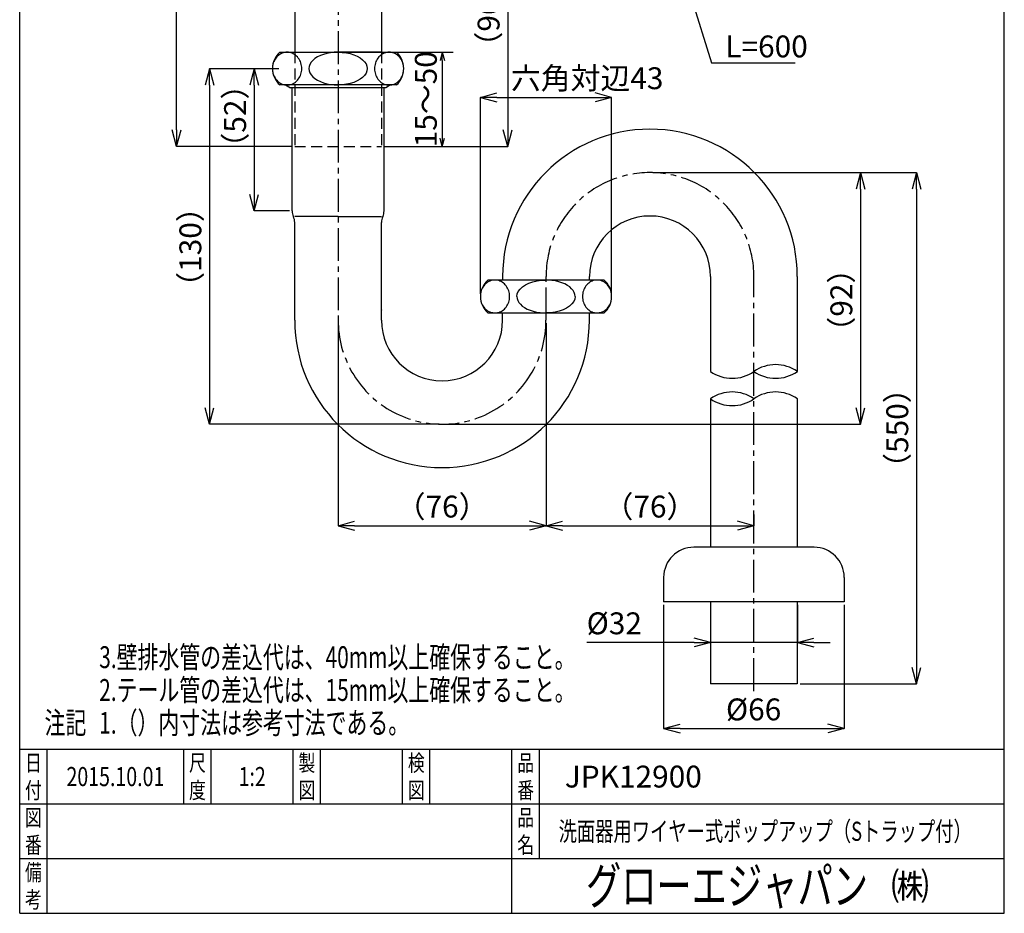
# Model space of a CAD drawing. Extents: x 30 to 390, y 14 to 578.
# Drawn here: x 30 to 390, y 14 to 341 of the extents above; entities that cross this region are included whole.
import ezdxf
from ezdxf.enums import TextEntityAlignment as Align

# ---------------------------------------------------------------- set-up
doc = ezdxf.new("R2010")
doc.units = 0
doc.header["$LTSCALE"] = 16
doc.header["$PDMODE"] = 2
doc.header["$PDSIZE"] = 2
doc.linetypes.add('CENTER2', pattern=[1.125, 0.75, -0.125, 0.125, -0.125])
doc.linetypes.add('DASHED2', pattern=[0.375, 0.25, -0.125])
doc.layers.get('0').update_dxf_attribs({"linetype": 'CONTINUOUS'})
doc.layers.get('Defpoints').update_dxf_attribs({"linetype": 'CONTINUOUS'})
for name, color, linetype in [('BLKDRA', 7, 'CONTINUOUS'), ('CENTER', 1, 'CENTER2'), ('GAIKEI', 2, 'CONTINUOUS'), ('SCALE', 4, 'CONTINUOUS'), ('TXT1', 3, 'CONTINUOUS'), ('ZOKUSEI', 3, 'CONTINUOUS'), ('図枠', 7, 'CONTINUOUS')]:
    doc.layers.add(name, color=color, linetype=linetype)
doc.styles.add('MSP明朝', font='MS Mincho.ttf')
doc.styles.get("Standard").update_dxf_attribs({"font": 'romans.shx', "width": 0.7, "bigfont": 'extfont.shx'})
doc.dimstyles.get("Standard").update_dxf_attribs({"dimtxt": 4, "dimasz": 1.5, "dimexe": 2, "dimexo": 0.5, "dimgap": 1, "dimtad": 3, "dimdsep": 46, "dimtxsty": 'STANDARD', "dimblk": 'YAZ1', "dimcen": 0, "dimazin": 2, "dimtm": 1e-09, "dimtfac": 1, "dimtmove": 0, "dimatfit": 1, "dimldrblk": 'YAZ1', "dimfxl": 1, "dimtolj": 1, "dimarcsym": 0})

# ---------------------------------------------------------------- blocks, each defined once
blk = doc.blocks.new('TSTYUKI')
at = {"layer": 'TXT1', "width": 0.7}
blk.add_text('注記', height=4, dxfattribs=at).set_placement((0, 0))
at = {"layer": 'ZOKUSEI', "width": 0.7}
for tag, p in [('注記12行目', (10, 66)), ('注記11行目', (10, 60)), ('注記10行目', (10, 54)), ('注記9行目', (10, 48)), ('注記8行目', (10, 42)), ('注記7行目', (10, 36)), ('注記6行目', (10, 30)), ('注記5行目', (10, 24)), ('注記4行目', (10, 18)), ('注記3行目', (10, 12)), ('注記2行目', (10, 6)), ('注記1行目', (10, 0))]:
    blk.add_attdef(tag, p, '', height=4, dxfattribs=at)
blk = doc.blocks.new('NITTO CERA社名')
at = {"layer": '図枠', "style": 'MSP明朝', "width": 0.7}
blk.add_text('グローエジャパン', height=13.496, dxfattribs=at).set_placement((17.65, 0.93))
at = {"layer": '図枠', "style": 'MSP明朝'}
blk.add_text('㈱', height=10.17, dxfattribs=at).set_placement((129.2, 2.42))
blk = doc.blocks.new('YAZ1')
at = {"color": 0}
for p, q in [((0, 0), (-1, 0.268)), ((-1, 0), (0, 0)), ((0, 0), (-1, -0.268))]:
    blk.add_line(p, q, dxfattribs=at)
blk = doc.blocks.new('*D35')
at = {"layer": 'Defpoints', "color": 0, "transparency": 16777216}
for p in [(87.38, 509.76), (120.43, 509.76), (130.55, 294.76)]:
    blk.add_point(p, dxfattribs=at)
at = {"layer": 'SCALE', "color": 0, "lineweight": -2, "transparency": 16777216}
for p, q in [((119.43, 509.76), (87.38, 509.76)), ((87.38, 300.76), (87.38, 503.76)), ((129.55, 294.76), (87.38, 294.76))]:
    blk.add_line(p, q, dxfattribs=at)
at = {"layer": 'SCALE', "color": 0, "lineweight": -2, "transparency": 16777216, "xscale": 6, "yscale": 6, "zscale": 6}
for p, rotation in [((87.38, 509.76), 90), ((87.38, 294.76), 270)]:
    blk.add_blockref('YAZ1', p, dxfattribs=dict(at, rotation=rotation))
at = {"layer": 'SCALE', "color": 0, "transparency": 16777216, "insert": (78.28, 402.26), "char_height": 8, "attachment_point": 5, "rotation": 90}
blk.add_mtext('\\A1;(215)', dxfattribs=at)
blk = doc.blocks.new('*D30')
at = {"layer": 'Defpoints', "color": 0, "transparency": 16777216}
for p in [(207.96, 390.76), (162.3, 294.76), (208.43, 294.76)]:
    blk.add_point(p, dxfattribs=at)
at = {"layer": 'SCALE', "color": 0, "lineweight": -2, "transparency": 16777216}
for p, q in [((208.96, 390.76), (208.43, 390.76)), ((208.43, 384.76), (208.43, 300.76)), ((163.3, 294.76), (208.43, 294.76))]:
    blk.add_line(p, q, dxfattribs=at)
at = {"layer": 'SCALE', "color": 0, "lineweight": -2, "transparency": 16777216, "xscale": 6, "yscale": 6, "zscale": 6}
for p, rotation in [((208.43, 390.76), 90), ((208.43, 294.76), 270)]:
    blk.add_blockref('YAZ1', p, dxfattribs=dict(at, rotation=rotation))
at = {"layer": 'SCALE', "color": 0, "transparency": 16777216, "insert": (201.43, 342.76), "char_height": 8, "attachment_point": 5, "rotation": 90}
blk.add_mtext('\\A1;（96）', dxfattribs=at)
blk = doc.blocks.new('*D24')
at = {"layer": 'Defpoints', "color": 0, "transparency": 16777216}
for p in [(125.75, 323.16), (115.76, 271.16), (129.63, 271.16)]:
    blk.add_point(p, dxfattribs=at)
at = {"layer": 'SCALE', "color": 0, "lineweight": -2, "transparency": 16777216}
for p, q in [((124.75, 323.16), (115.76, 323.16)), ((115.76, 317.16), (115.76, 277.16)), ((128.63, 271.16), (115.76, 271.16))]:
    blk.add_line(p, q, dxfattribs=at)
at = {"layer": 'SCALE', "color": 0, "lineweight": -2, "transparency": 16777216, "xscale": 6, "yscale": 6, "zscale": 6}
for p, rotation in [((115.76, 323.16), 90), ((115.76, 271.16), 270)]:
    blk.add_blockref('YAZ1', p, dxfattribs=dict(at, rotation=rotation))
at = {"layer": 'SCALE', "color": 0, "transparency": 16777216, "insert": (108.76, 305.81), "char_height": 8, "attachment_point": 5, "rotation": 90}
blk.add_mtext('\\A1;（52）', dxfattribs=at)
blk = doc.blocks.new('*D23')
at = {"layer": 'Defpoints', "color": 0, "transparency": 16777216}
for p in [(265.45, 128.16), (331.45, 128.16), (331.45, 81.86)]:
    blk.add_point(p, dxfattribs=at)
at = {"layer": 'SCALE', "color": 0, "lineweight": -2, "transparency": 16777216}
for p, q in [((265.45, 127.16), (265.45, 81.86)), ((331.45, 127.16), (331.45, 81.86)), ((271.45, 81.86), (325.45, 81.86))]:
    blk.add_line(p, q, dxfattribs=at)
at = {"layer": 'SCALE', "color": 0, "lineweight": -2, "transparency": 16777216, "xscale": 6, "yscale": 6, "zscale": 6, "rotation": 180}
blk.add_blockref('YAZ1', (265.45, 81.86), dxfattribs=at)
at = {"layer": 'SCALE', "color": 0, "lineweight": -2, "transparency": 16777216, "xscale": 6, "yscale": 6, "zscale": 6}
blk.add_blockref('YAZ1', (331.45, 81.86), dxfattribs=at)
at = {"layer": 'SCALE', "color": 0, "transparency": 16777216, "insert": (298.34, 88.86), "char_height": 8, "attachment_point": 5}
blk.add_mtext('\\A1;%%c66', dxfattribs=at)
blk = doc.blocks.new('*D22')
at = {"layer": 'Defpoints', "color": 0, "transparency": 16777216}
for p in [(246.43, 312.67), (198.45, 239.86), (246.43, 239.86)]:
    blk.add_point(p, dxfattribs=at)
at = {"layer": 'SCALE', "color": 0, "lineweight": -2, "transparency": 16777216}
for p, q in [((198.45, 240.86), (198.45, 312.67)), ((204.45, 312.67), (240.43, 312.67)), ((246.43, 240.86), (246.43, 312.67))]:
    blk.add_line(p, q, dxfattribs=at)
at = {"layer": 'SCALE', "color": 0, "lineweight": -2, "transparency": 16777216, "xscale": 6, "yscale": 6, "zscale": 6, "rotation": 180}
blk.add_blockref('YAZ1', (198.45, 312.67), dxfattribs=at)
at = {"layer": 'SCALE', "color": 0, "lineweight": -2, "transparency": 16777216, "xscale": 6, "yscale": 6, "zscale": 6}
blk.add_blockref('YAZ1', (246.43, 312.67), dxfattribs=at)
at = {"layer": 'SCALE', "color": 0, "transparency": 16777216, "insert": (237.48, 319.67), "char_height": 8, "attachment_point": 5}
blk.add_mtext('\\A1;六角対辺43', dxfattribs=at)
blk = doc.blocks.new('*D21')
at = {"layer": 'Defpoints', "color": 0, "transparency": 16777216}
for p in [(146.43, 231.16), (222.44, 231.16), (222.44, 156.03)]:
    blk.add_point(p, dxfattribs=at)
at = {"layer": 'SCALE', "color": 0, "lineweight": -2, "transparency": 16777216}
for p, q in [((146.43, 230.16), (146.43, 156.03)), ((222.44, 230.16), (222.44, 156.03)), ((152.43, 156.03), (216.44, 156.03))]:
    blk.add_line(p, q, dxfattribs=at)
at = {"layer": 'SCALE', "color": 0, "lineweight": -2, "transparency": 16777216, "xscale": 6, "yscale": 6, "zscale": 6, "rotation": 180}
blk.add_blockref('YAZ1', (146.43, 156.03), dxfattribs=at)
at = {"layer": 'SCALE', "color": 0, "lineweight": -2, "transparency": 16777216, "xscale": 6, "yscale": 6, "zscale": 6}
blk.add_blockref('YAZ1', (222.44, 156.03), dxfattribs=at)
at = {"layer": 'SCALE', "color": 0, "transparency": 16777216, "insert": (184.43, 163.03), "char_height": 8, "attachment_point": 5}
blk.add_mtext('\\A1;（76）', dxfattribs=at)
blk = doc.blocks.new('*D20')
at = {"layer": 'Defpoints', "color": 0, "transparency": 16777216}
for p in [(222.44, 231.16), (298.45, 161.17), (298.45, 156.03)]:
    blk.add_point(p, dxfattribs=at)
at = {"layer": 'SCALE', "color": 0, "lineweight": -2, "transparency": 16777216}
for p, q in [((222.44, 230.16), (222.44, 156.03)), ((298.45, 160.17), (298.45, 156.03)), ((228.44, 156.03), (292.45, 156.03))]:
    blk.add_line(p, q, dxfattribs=at)
at = {"layer": 'SCALE', "color": 0, "lineweight": -2, "transparency": 16777216, "xscale": 6, "yscale": 6, "zscale": 6, "rotation": 180}
blk.add_blockref('YAZ1', (222.44, 156.03), dxfattribs=at)
at = {"layer": 'SCALE', "color": 0, "lineweight": -2, "transparency": 16777216, "xscale": 6, "yscale": 6, "zscale": 6}
blk.add_blockref('YAZ1', (298.45, 156.03), dxfattribs=at)
at = {"layer": 'SCALE', "color": 0, "transparency": 16777216, "insert": (260.44, 163.03), "char_height": 8, "attachment_point": 5}
blk.add_mtext('\\A1;（76）', dxfattribs=at)
blk = doc.blocks.new('*D19')
at = {"layer": 'Defpoints', "color": 0, "transparency": 16777216}
for p in [(260.45, 285.16), (184.43, 193.16), (337.42, 193.16)]:
    blk.add_point(p, dxfattribs=at)
at = {"layer": 'SCALE', "color": 0, "lineweight": -2, "transparency": 16777216}
for p, q in [((261.45, 285.16), (337.42, 285.16)), ((337.42, 279.16), (337.42, 199.16)), ((185.43, 193.16), (337.42, 193.16))]:
    blk.add_line(p, q, dxfattribs=at)
at = {"layer": 'SCALE', "color": 0, "lineweight": -2, "transparency": 16777216, "xscale": 6, "yscale": 6, "zscale": 6}
for p, rotation in [((337.42, 285.16), 90), ((337.42, 193.16), 270)]:
    blk.add_blockref('YAZ1', p, dxfattribs=dict(at, rotation=rotation))
at = {"layer": 'SCALE', "color": 0, "transparency": 16777216, "insert": (330.42, 238.52), "char_height": 8, "attachment_point": 5, "rotation": 90}
blk.add_mtext('\\A1;（92）', dxfattribs=at)
blk = doc.blocks.new('*D18')
at = {"layer": 'Defpoints', "color": 0, "transparency": 16777216}
for p in [(260.45, 285.16), (314.33, 98.16), (357.87, 98.16)]:
    blk.add_point(p, dxfattribs=at)
at = {"layer": 'SCALE', "color": 0, "lineweight": -2, "transparency": 16777216}
for p, q in [((261.45, 285.16), (357.87, 285.16)), ((357.87, 279.16), (357.87, 104.16)), ((315.33, 98.16), (357.87, 98.16))]:
    blk.add_line(p, q, dxfattribs=at)
at = {"layer": 'SCALE', "color": 0, "lineweight": -2, "transparency": 16777216, "xscale": 6, "yscale": 6, "zscale": 6}
for p, rotation in [((357.87, 285.16), 90), ((357.87, 98.16), 270)]:
    blk.add_blockref('YAZ1', p, dxfattribs=dict(at, rotation=rotation))
at = {"layer": 'SCALE', "color": 0, "transparency": 16777216, "insert": (350.87, 191.73), "char_height": 8, "attachment_point": 5, "rotation": 90}
blk.add_mtext('\\A1;（550）', dxfattribs=at)
blk = doc.blocks.new('*D17')
at = {"layer": 'Defpoints', "color": 0, "transparency": 16777216}
for p in [(125.75, 323.16), (99.4, 193.16), (184.43, 193.16)]:
    blk.add_point(p, dxfattribs=at)
at = {"layer": 'SCALE', "color": 0, "lineweight": -2, "transparency": 16777216}
for p, q in [((124.75, 323.16), (99.4, 323.16)), ((99.4, 317.16), (99.4, 199.16)), ((183.43, 193.16), (99.4, 193.16))]:
    blk.add_line(p, q, dxfattribs=at)
at = {"layer": 'SCALE', "color": 0, "lineweight": -2, "transparency": 16777216, "xscale": 6, "yscale": 6, "zscale": 6}
for p, rotation in [((99.4, 323.16), 90), ((99.4, 193.16), 270)]:
    blk.add_blockref('YAZ1', p, dxfattribs=dict(at, rotation=rotation))
at = {"layer": 'SCALE', "color": 0, "transparency": 16777216, "insert": (92.4, 257.95), "char_height": 8, "attachment_point": 5, "rotation": 90}
blk.add_mtext('\\A1;（130）', dxfattribs=at)
blk = doc.blocks.new('*D16')
at = {"layer": 'Defpoints', "color": 0, "transparency": 16777216}
for p in [(282.58, 128.16), (314.33, 128.16), (282.58, 113.34)]:
    blk.add_point(p, dxfattribs=at)
at = {"layer": 'SCALE', "color": 0, "lineweight": -2, "transparency": 16777216}
for p, q in [((282.58, 127.16), (282.58, 113.34)), ((314.33, 127.16), (314.33, 113.34)), ((276.58, 113.34), (237.33, 113.34)), ((314.33, 113.34), (282.58, 113.34)), ((320.33, 113.34), (326.33, 113.34))]:
    blk.add_line(p, q, dxfattribs=at)
at = {"layer": 'SCALE', "color": 0, "lineweight": -2, "transparency": 16777216, "xscale": 6, "yscale": 6, "zscale": 6}
blk.add_blockref('YAZ1', (282.58, 113.34), dxfattribs=at)
at = {"layer": 'SCALE', "color": 0, "lineweight": -2, "transparency": 16777216, "xscale": 6, "yscale": 6, "zscale": 6, "rotation": 180}
blk.add_blockref('YAZ1', (314.33, 113.34), dxfattribs=at)
at = {"layer": 'SCALE', "color": 0, "transparency": 16777216, "insert": (247.4, 120.34), "char_height": 8, "attachment_point": 5}
blk.add_mtext('\\A1;%%c32', dxfattribs=at)
blk = doc.blocks.new('*D36')
at = {"layer": 'Defpoints', "color": 0, "transparency": 16777216}
for p in [(162.3, 329.2), (162.3, 294.76), (184.5, 294.76)]:
    blk.add_point(p, dxfattribs=at)
at = {"layer": 'SCALE', "color": 0, "lineweight": -2, "transparency": 16777216}
for p, q in [((163.3, 329.2), (188.5, 329.2)), ((184.5, 326.2), (184.5, 297.76)), ((163.3, 294.76), (188.5, 294.76))]:
    blk.add_line(p, q, dxfattribs=at)
at = {"layer": 'SCALE', "color": 0, "lineweight": -2, "transparency": 16777216, "xscale": 3, "yscale": 3, "zscale": 3}
for p, rotation in [((184.5, 329.2), 90), ((184.5, 294.76), 270)]:
    blk.add_blockref('YAZ1', p, dxfattribs=dict(at, rotation=rotation))
at = {"layer": 'SCALE', "color": 0, "transparency": 16777216, "insert": (178.5, 311.98), "char_height": 8, "attachment_point": 5, "rotation": 90}
blk.add_mtext('\\A1;15～50', dxfattribs=at)

msp = doc.modelspace()

# ---------------------------------------------------------------- linework, layer by layer
for p, q in [((130.552, 329.195), (162.302, 329.195)), ((146.427, 269.057), (130.611, 269.057)), ((162.302, 234.957), (162.302, 234.868))]:
    msp.add_line(p, q)
for points in [[(146.427, 329.195), (145.035, 329.144), (143.667, 328.991), (142.346, 328.738), (141.095, 328.391), (139.935, 327.955), (138.886, 327.438), (137.966, 326.848), (137.191, 326.195), (136.574, 325.491), (136.125, 324.748), (135.853, 323.978), (135.762, 323.195), (135.853, 322.412), (136.125, 321.642), (136.574, 320.899), (137.191, 320.195), (137.966, 319.543), (138.886, 318.953), (139.935, 318.435), (141.095, 317.999), (142.346, 317.652), (143.667, 317.4), (145.035, 317.247), (146.427, 317.195), (146.427, 317.195)], [(146.427, 329.195), (147.945, 329.134), (149.432, 328.952), (150.858, 328.653), (152.193, 328.243), (153.412, 327.73), (154.488, 327.124), (155.4, 326.439), (156.129, 325.688), (156.661, 324.886), (156.984, 324.049), (157.093, 323.195), (156.984, 322.341), (156.661, 321.505), (156.129, 320.703), (155.4, 319.951), (154.488, 319.266), (153.412, 318.661), (152.193, 318.148), (150.858, 317.737), (149.432, 317.438), (147.945, 317.256), (146.427, 317.195)]]:
    msp.add_lwpolyline(points)
for centre, start, end in [((290.513, 223.786), 235.03525, 304.96475), ((306.388, 201.084), 55.03525, 124.96475), ((306.388, 223.786), 235.03525, 304.96475), ((290.513, 191.084), 55.03525, 124.96475), ((290.513, 213.786), 235.03525, 304.96475), ((306.388, 191.084), 55.03525, 124.96475)]:
    msp.add_arc(centre, 13.851, start, end)
at = {"layer": 'BLKDRA', "linetype": 'Continuous'}
for p, q in [((130.552, 433.255), (130.552, 329.195)), ((162.302, 390.755), (162.302, 329.195)), ((125.136, 329.195), (167.719, 329.195)), ((130.552, 329.195), (146.427, 329.195)), ((162.302, 329.195), (146.427, 329.195)), ((167.719, 317.195), (125.136, 317.195)), ((127.228, 317.195), (129.025, 316.158)), ((165.626, 317.195), (163.829, 316.158)), ((163.829, 316.158), (129.025, 316.158)), ((129.627, 271.158), (129.627, 316.158)), ((163.227, 271.158), (163.227, 316.158)), ((130.552, 231.158), (130.552, 266.957)), ((146.427, 269.057), (162.243, 269.057)), ((162.302, 231.158), (162.302, 266.957)), ((243.719, 245.858), (201.159, 245.858)), ((206.575, 247.158), (206.575, 245.858)), ((238.325, 245.858), (238.325, 247.158)), ((282.575, 247.158), (282.575, 212.435)), ((314.325, 247.158), (314.325, 212.435)), ((201.159, 233.858), (243.719, 233.858)), ((206.552, 231.158), (206.552, 233.858)), ((238.302, 231.158), (238.302, 233.858)), ((282.575, 202.435), (282.575, 148.158)), ((314.325, 202.435), (314.325, 148.158)), ((320.447, 148.158), (276.453, 148.158)), ((265.45, 137.156), (265.45, 128.158)), ((331.45, 137.156), (331.45, 128.158)), ((331.45, 128.158), (265.45, 128.158)), ((282.575, 128.158), (282.575, 98.158)), ((314.325, 128.158), (314.325, 98.158)), ((314.325, 98.158), (282.575, 98.158))]:
    msp.add_line(p, q, dxfattribs=at)
for points in [[(122.52, 321.98), (122.587, 321.642), (122.728, 321.143), (122.906, 320.659), (123.122, 320.195), (123.373, 319.754), (123.658, 319.338), (123.973, 318.953), (124.318, 318.599), (124.689, 318.28), (125.083, 317.999), (125.497, 317.757), (125.929, 317.557), (126.375, 317.4), (126.831, 317.286), (127.294, 317.218), (127.761, 317.195), (128.228, 317.218), (128.691, 317.286), (129.147, 317.4), (129.593, 317.557), (130.025, 317.757), (130.439, 317.999), (130.833, 318.28), (131.204, 318.599), (131.549, 318.953), (131.864, 319.338), (132.149, 319.754), (132.4, 320.195), (132.616, 320.659), (132.795, 321.143), (132.935, 321.642), (133.036, 322.153), (133.097, 322.672), (133.118, 323.195), (133.097, 323.718), (133.036, 324.237), (132.935, 324.748), (132.795, 325.247), (132.616, 325.731), (132.4, 326.195), (132.149, 326.637), (131.864, 327.052), (131.549, 327.438), (131.204, 327.791), (130.833, 328.11), (130.439, 328.391), (130.025, 328.633), (129.593, 328.833), (129.147, 328.991), (128.691, 329.104), (128.228, 329.172), (127.761, 329.195), (127.294, 329.172), (126.831, 329.104), (126.375, 328.991), (125.929, 328.833), (125.497, 328.633), (125.083, 328.391), (124.689, 328.11), (124.318, 327.791), (123.973, 327.438), (123.658, 327.052), (123.373, 326.637), (123.122, 326.195), (122.906, 325.731), (122.728, 325.247), (122.587, 324.748), (122.52, 324.411)], [(170.334, 324.411), (170.268, 324.748), (170.127, 325.247), (169.948, 325.731), (169.733, 326.195), (169.481, 326.637), (169.197, 327.052), (168.881, 327.438), (168.537, 327.791), (168.166, 328.11), (167.772, 328.391), (167.357, 328.633), (166.926, 328.833), (166.48, 328.991), (166.024, 329.104), (165.56, 329.172), (165.094, 329.195), (164.627, 329.172), (164.163, 329.104), (163.707, 328.991), (163.262, 328.833), (162.83, 328.633), (162.415, 328.391), (162.021, 328.11), (161.65, 327.791), (161.306, 327.438), (160.99, 327.052), (160.706, 326.637), (160.455, 326.195), (160.239, 325.731), (160.06, 325.247), (159.92, 324.748), (159.818, 324.237), (159.757, 323.718), (159.737, 323.195), (159.757, 322.672), (159.818, 322.153), (159.92, 321.642), (160.06, 321.143), (160.239, 320.659), (160.455, 320.195), (160.706, 319.754), (160.99, 319.338), (161.306, 318.953), (161.65, 318.599), (162.021, 318.28), (162.415, 317.999), (162.83, 317.757), (163.262, 317.557), (163.707, 317.4), (164.163, 317.286), (164.627, 317.218), (165.094, 317.195), (165.56, 317.218), (166.024, 317.286), (166.48, 317.4), (166.926, 317.557), (167.357, 317.757), (167.772, 317.999), (168.166, 318.28), (168.537, 318.599), (168.881, 318.953), (169.197, 319.338), (169.481, 319.754), (169.733, 320.195), (169.948, 320.659), (170.127, 321.143), (170.268, 321.642), (170.334, 321.98)], [(198.65, 238.081), (198.728, 237.806), (198.906, 237.322), (199.122, 236.858), (199.373, 236.416), (199.658, 236.001), (199.973, 235.615), (200.318, 235.261), (200.689, 234.943), (201.083, 234.662), (201.497, 234.42), (201.929, 234.22), (202.375, 234.062), (202.831, 233.949), (203.294, 233.881), (203.761, 233.858), (204.228, 233.881), (204.691, 233.949), (205.147, 234.062), (205.593, 234.22), (206.025, 234.42), (206.439, 234.662), (206.833, 234.943), (207.204, 235.261), (207.549, 235.615), (207.864, 236.001), (208.149, 236.416), (208.4, 236.858), (208.616, 237.322), (208.795, 237.806), (208.935, 238.305), (209.036, 238.816), (209.097, 239.335), (209.118, 239.858), (209.097, 240.381), (209.036, 240.9), (208.935, 241.411), (208.795, 241.91), (208.616, 242.393), (208.4, 242.858), (208.149, 243.299), (207.864, 243.714), (207.549, 244.1), (207.204, 244.454), (206.833, 244.773), (206.439, 245.054), (206.025, 245.296), (205.593, 245.496), (205.147, 245.653), (204.691, 245.767), (204.228, 245.835), (203.761, 245.858), (203.294, 245.835), (202.831, 245.767), (202.375, 245.653), (201.929, 245.496), (201.497, 245.296), (201.083, 245.054), (200.689, 244.773), (200.318, 244.454), (199.973, 244.1), (199.658, 243.714), (199.373, 243.299), (199.122, 242.858), (198.906, 242.393), (198.728, 241.91), (198.65, 241.634)], [(211.785, 239.858), (211.916, 240.796), (212.307, 241.712), (212.947, 242.582), (213.822, 243.384), (214.909, 244.1), (216.181, 244.712), (217.608, 245.204), (219.154, 245.564), (220.782, 245.784), (222.45, 245.858)], [(233.093, 239.858), (233.011, 240.6), (232.766, 241.331), (232.363, 242.039), (231.807, 242.713), (231.107, 243.344), (230.274, 243.921), (229.32, 244.436), (228.261, 244.881), (227.112, 245.248), (225.89, 245.533), (224.616, 245.73), (223.308, 245.837), (222.868, 245.853), (222.427, 245.858)], [(246.228, 241.634), (246.15, 241.91), (245.971, 242.393), (245.755, 242.858), (245.504, 243.299), (245.22, 243.714), (244.904, 244.1), (244.56, 244.454), (244.189, 244.773), (243.795, 245.054), (243.38, 245.296), (242.949, 245.496), (242.503, 245.653), (242.047, 245.767), (241.583, 245.835), (241.116, 245.858), (240.65, 245.835), (240.186, 245.767), (239.73, 245.653), (239.284, 245.496), (238.853, 245.296), (238.438, 245.054), (238.044, 244.773), (237.673, 244.454), (237.329, 244.1), (237.013, 243.714), (236.729, 243.299), (236.478, 242.858), (236.262, 242.393), (236.083, 241.91), (235.942, 241.411), (235.841, 240.9), (235.78, 240.381), (235.76, 239.858), (235.78, 239.335), (235.841, 238.816), (235.942, 238.305), (236.083, 237.806), (236.262, 237.322), (236.478, 236.858), (236.729, 236.416), (237.013, 236.001), (237.329, 235.615), (237.673, 235.261), (238.044, 234.943), (238.438, 234.662), (238.853, 234.42), (239.284, 234.22), (239.73, 234.062), (240.186, 233.949), (240.65, 233.881), (241.116, 233.858), (241.583, 233.881), (242.047, 233.949), (242.503, 234.062), (242.949, 234.22), (243.38, 234.42), (243.795, 234.662), (244.189, 234.943), (244.56, 235.261), (244.904, 235.615), (245.22, 236.001), (245.504, 236.416), (245.755, 236.858), (245.971, 237.322), (246.15, 237.806), (246.228, 238.081)], [(211.785, 239.858), (211.867, 239.116), (212.111, 238.385), (212.514, 237.677), (213.07, 237.002), (213.77, 236.371), (214.603, 235.794), (215.557, 235.279), (216.617, 234.835), (217.766, 234.467), (218.987, 234.183), (220.261, 233.985), (221.569, 233.878), (222.009, 233.863), (222.45, 233.858)], [(233.093, 239.858), (232.961, 238.919), (232.571, 238.004), (231.93, 237.134), (231.056, 236.331), (229.969, 235.615), (228.696, 235.004), (227.269, 234.512), (225.723, 234.151), (224.096, 233.932), (222.427, 233.858)]]:
    msp.add_lwpolyline(points, dxfattribs=at)
for centre, radius, start, end in [((130.427, 323.195), 8, 131.40962, 228.59038), ((162.427, 323.195), 8, 311.40962, 48.59038), ((260.45, 247.158), 53.875, 0, 180), ((134.627, 271.158), 5, 180, 204.83788), ((158.227, 271.158), 5, 335.16212, 0), ((125.552, 266.957), 5, 0, 24.83788), ((167.302, 266.957), 5, 155.16212, 180), ((260.45, 247.158), 22.125, 0, 180), ((206.45, 239.858), 8, 131.40962, 228.59038), ((238.427, 239.858), 8, 311.40962, 48.59038), ((184.427, 231.158), 53.875, 180, 0), ((184.427, 231.158), 22.125, 180, 0), ((276.453, 137.156), 11.003, 90, 180), ((320.447, 137.156), 11.003, 0, 90)]:
    msp.add_arc(centre, radius, start, end, dxfattribs=at)
at = {"layer": 'CENTER', "color": 0}
for p, q in [((146.427, 516.853), (146.427, 231.245)), ((222.439, 231.158), (222.439, 247.158)), ((298.45, 95.582), (298.45, 247.158))]:
    msp.add_line(p, q, dxfattribs=at)
for centre, start, end in [((260.45, 247.158), 0, 180), ((184.427, 231.158), 179.86894, 0)]:
    msp.add_arc(centre, 38, start, end, dxfattribs=at)
at = {"layer": 'GAIKEI', "color": 0, "linetype": 'DASHED2'}
for p, q in [((130.552, 329.195), (130.552, 294.758)), ((162.302, 329.195), (162.302, 294.758)), ((130.552, 294.758), (162.302, 294.758))]:
    msp.add_line(p, q, dxfattribs=at)
at = {"layer": '図枠', "color": 0}
for p, q in [((30, 14.299), (30, 578.216)), ((390, 14.299), (390, 578.216)), ((30, 74.299), (390, 74.299)), ((40, 14.299), (40, 74.299)), ((90, 54.299), (90, 74.299)), ((100, 54.299), (100, 74.299)), ((130, 54.299), (130, 74.299)), ((140, 54.299), (140, 74.299)), ((170, 54.299), (170, 74.299)), ((180, 54.299), (180, 74.299)), ((210, 14.299), (210, 74.299)), ((220, 34.299), (220, 74.299)), ((30, 54.299), (390, 54.299)), ((30, 34.299), (390, 34.299)), ((30, 14.299), (390, 14.299))]:
    msp.add_line(p, q, dxfattribs=at)

# ---------------------------------------------------------------- block references
msp.add_blockref('NITTO CERA社名', (219.419, 16.722))
at = {"layer": 'ZOKUSEI', "xscale": 2, "yscale": 2, "zscale": 2}
msp.add_blockref('TSTYUKI', (39.077, 79.961), dxfattribs=at).add_auto_attribs({'注記1行目': '1.（）内寸法は参考寸法である。', '注記2行目': '2.テール管の差込代は、15mm以上確保すること。', '注記3行目': '3.壁排水管の差込代は、40mm以上確保すること。'})

# ---------------------------------------------------------------- texts
at = {"style": 'MSP明朝'}
msp.add_text('JPK12900', height=8, dxfattribs=at).set_placement((229.315, 64.299), align=Align.MIDDLE_LEFT)
at = {"style": 'MSP明朝', "width": 0.75}
for s, p in [('2015.10.01', (65, 64.299)), ('1:2', (115, 64.299))]:
    msp.add_text(s, height=7, dxfattribs=at).set_placement(p, align=Align.MIDDLE_CENTER)
at = {"style": 'MSP明朝', "width": 0.7}
msp.add_text('洗面器用ワイヤー式ポップアップ（Sトラップ付）', height=7, dxfattribs=at).set_placement((227.052, 44.299), align=Align.MIDDLE_LEFT)
at = {"layer": 'SCALE', "insert": (287.989, 327.295), "char_height": 8, "attachment_point": 7}
msp.add_mtext('\\A1;L=600', dxfattribs=at)
at = {"layer": '図枠', "style": 'MSP明朝', "width": 0.75}
for s, p in [('日', (35, 69.299)), ('尺', (95, 69.299)), ('製', (135, 69.299)), ('検', (175, 69.299)), ('品', (215, 69.299)), ('付', (35, 59.299)), ('度', (95, 59.299)), ('図', (135, 59.299)), ('図', (175, 59.299)), ('番', (215, 59.299)), ('図', (35, 49.299)), ('品', (215, 49.299)), ('番', (35, 39.299)), ('名', (215, 39.299)), ('備', (35, 29.299)), ('考', (35, 19.299))]:
    msp.add_text(s, height=6, dxfattribs=at).set_placement(p, align=Align.MIDDLE_CENTER)

# ---------------------------------------------------------------- dimensions: what is measured, and where the dimension line sits
at = {"layer": 'SCALE'}
for base, p1, p2, text, override, picture, middle in [((87.378, 509.755), (130.552, 294.755), (120.427, 509.755), '(215)', {"dimtxt": 8, "dimasz": 6, "dimexe": 0, "dimexo": 1, "dimgap": 3, "dimpost": '%%c<>'}, '*D35', (87.378, 402.255)), ((99.401, 193.158), (125.747, 323.158), (184.427, 193.158), '（<>）', {"dimtxt": 8, "dimasz": 6, "dimexe": 0, "dimexo": 1, "dimgap": 3, "dimdec": 0}, '*D17', (99.401, 257.948)), ((115.763, 271.158), (125.747, 323.158), (129.627, 271.158), '（<>）', {"dimtxt": 8, "dimasz": 6, "dimexe": 0, "dimexo": 1, "dimgap": 3, "dimdec": 0}, '*D24', (115.763, 305.811)), ((337.425, 193.158), (260.45, 285.158), (184.427, 193.158), '（<>）', {"dimtxt": 8, "dimasz": 6, "dimexe": 0, "dimexo": 1, "dimgap": 3, "dimdec": 0}, '*D19', (337.425, 238.523)), ((357.873, 98.158), (260.45, 285.158), (314.325, 98.158), '（550）', {"dimtxt": 8, "dimasz": 6, "dimexe": 0, "dimexo": 1, "dimgap": 3, "dimdec": 0}, '*D18', (357.873, 191.733))]:
    dim = msp.add_linear_dim(base=base, p1=p1, p2=p2, angle=90, text=text, dimstyle='STANDARD', override=override, dxfattribs=at)
    dim.commit()
    dim.dimension.update_dxf_attribs({"geometry": picture, "text_midpoint": middle, "dimtype": 160})
for base, p1, text, override, picture, middle in [((208.433, 294.758), (207.957, 390.758), '（<>）', {"dimtxt": 8, "dimasz": 6, "dimexe": 0, "dimexo": 1, "dimgap": 3}, '*D30', (201.433, 342.758)), ((184.497, 294.758), (162.302, 329.195), '15～50', {"dimscale": 2}, '*D36', (178.497, 311.976))]:
    dim = msp.add_linear_dim(base=base, p1=p1, p2=(162.302, 294.758), angle=90, text=text, dimstyle='STANDARD', override=override, dxfattribs=at)
    dim.commit()
    dim.dimension.update_dxf_attribs({"geometry": picture, "text_midpoint": middle})
for base, p1, p2, text, override, picture, middle in [((246.427, 312.672), (198.45, 239.858), (246.427, 239.858), '六角対辺43', {"dimtxt": 8, "dimasz": 6, "dimexe": 0, "dimexo": 1, "dimgap": 3}, '*D22', (237.475, 312.672)), ((222.439, 156.035), (146.427, 231.158), (222.439, 231.158), '（<>）', {"dimtxt": 8, "dimasz": 6, "dimexe": 0, "dimexo": 1, "dimgap": 3, "dimdec": 0}, '*D21', (184.433, 156.035)), ((298.45, 156.035), (222.439, 231.158), (298.45, 161.173), '（<>）', {"dimtxt": 8, "dimasz": 6, "dimexe": 0, "dimexo": 1, "dimgap": 3, "dimdec": 0}, '*D20', (260.444, 156.035))]:
    dim = msp.add_linear_dim(base=base, p1=p1, p2=p2, text=text, dimstyle='STANDARD', override=override, dxfattribs=at)
    dim.commit()
    dim.dimension.update_dxf_attribs({"geometry": picture, "text_midpoint": middle, "dimtype": 160})
for base, p1, p2, override, picture, middle in [((282.575, 113.338), (314.325, 128.158), (282.575, 128.158), {"dimtxt": 8, "dimasz": 6, "dimexe": 0, "dimexo": 1, "dimgap": 3, "dimdec": 0, "dimpost": '%%c<>'}, '*D16', (247.396, 113.338)), ((331.45, 81.861), (265.45, 128.158), (331.45, 128.158), {"dimtxt": 8, "dimasz": 6, "dimexe": 0, "dimexo": 1, "dimgap": 3, "dimdec": 1, "dimpost": '%%c<>'}, '*D23', (298.336, 81.861))]:
    dim = msp.add_linear_dim(base=base, p1=p1, p2=p2, dimstyle='STANDARD', override=override, dxfattribs=at)
    dim.commit()
    dim.dimension.update_dxf_attribs({"geometry": picture, "text_midpoint": middle, "dimtype": 160})

# ---------------------------------------------------------------- leaders
at = {"layer": 'SCALE', "annotation_type": 0, "has_hookline": 1, "hookline_direction": 0, "text_width": 25.6}
msp.add_leader([(273.094, 356.887), (282.989, 325.295), (285.989, 325.295)], dimstyle='STANDARD', override={"dimscale": 2}, dxfattribs=at)

doc.saveas('drawing.dxf')
